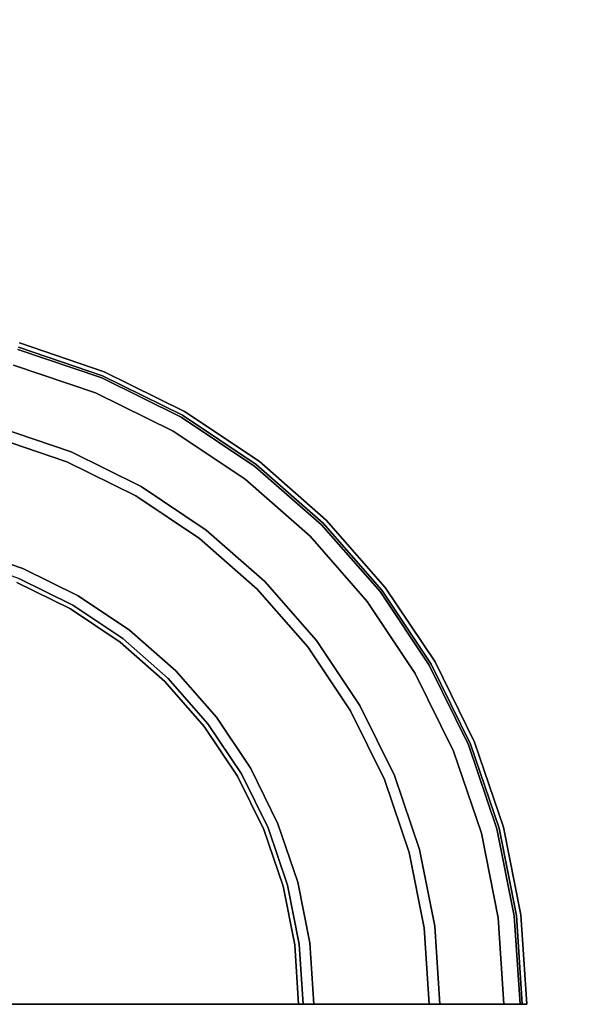
# Model space of a CAD drawing. Units: millimetres. Extents: x 0 to 678, y -566 to -26.
# Drawn here: x 66 to 84, y -458 to -426 of the extents above; entities that cross this region are included whole.
import ezdxf

# ---------------------------------------------------------------- set-up
doc = ezdxf.new("R2010")
doc.units = ezdxf.units.MM
doc.layers.add('200-EquipBlack-3d', color=250, linetype='Continuous')
doc.layers.add('200-EquipSteel-3d', color=9, linetype='Continuous')

# ---------------------------------------------------------------- blocks, each defined once
blk = doc.blocks.new('RGR_LEG_TS1270')
at = {"layer": '200-EquipBlack-3d'}
for points, invisible_edges in [([(5.825, 21.739, 4.794), (8.613, 20.792, 4.794), (8.556, 20.657, 5.148), (5.787, 21.597, 5.148)], 10), ([(5.799, 21.642, 0.375), (8.574, 20.7, 0.375), (8.603, 20.769, 0.556), (5.818, 21.714, 0.556)], 15), ([(5.818, 21.714, 0.556), (8.603, 20.769, 0.556), (8.613, 20.792, 0.75), (5.825, 21.739, 0.75)], 11), ([(5.825, 21.739, 0.75), (8.613, 20.792, 0.75), (8.613, 20.792, 4.794), (5.825, 21.739, 4.794)], 10), ([(5.787, 21.597, 5.148), (8.556, 20.657, 5.148), (7.52, 18.155, 7.855), (5.086, 18.982, 7.855)], 10), ([(5.681, 21.202, 0.026), (8.4, 20.279, 0.026), (8.469, 20.446, 0.101), (5.728, 21.376, 0.101)], 15), ([(5.728, 21.376, 0.101), (8.469, 20.446, 0.101), (8.528, 20.589, 0.22), (5.768, 21.526, 0.22)], 11), ([(5.768, 21.526, 0.22), (8.528, 20.589, 0.22), (8.574, 20.7, 0.375), (5.799, 21.642, 0.375)], 14), ([(5.631, 21.014), (8.325, 20.099), (8.4, 20.279, 0.026), (5.681, 21.202, 0.026)], 14), ([(0, 0), (8.325, 20.099), (5.631, 21.014)], 9), ([(8.613, 20.792, 4.794), (11.253, 19.49, 4.794), (11.18, 19.364, 5.148), (8.556, 20.657, 5.148)], 10), ([(8.574, 20.7, 0.375), (11.203, 19.403, 0.375), (11.24, 19.468, 0.556), (8.603, 20.769, 0.556)], 15), ([(8.603, 20.769, 0.556), (11.24, 19.468, 0.556), (11.253, 19.49, 0.75), (8.613, 20.792, 0.75)], 11), ([(8.613, 20.792, 0.75), (11.253, 19.49, 0.75), (11.253, 19.49, 4.794), (8.613, 20.792, 4.794)], 10), ([(8.556, 20.657, 5.148), (11.18, 19.364, 5.148), (9.826, 17.019, 7.855), (7.52, 18.155, 7.855)], 10), ([(8.4, 20.279, 0.026), (10.975, 19.009, 0.026), (11.065, 19.166, 0.101), (8.469, 20.446, 0.101)], 15), ([(8.469, 20.446, 0.101), (11.065, 19.166, 0.101), (11.143, 19.3, 0.22), (8.528, 20.589, 0.22)], 11), ([(8.528, 20.589, 0.22), (11.143, 19.3, 0.22), (11.203, 19.403, 0.375), (8.574, 20.7, 0.375)], 14), ([(0, 0), (10.878, 18.841), (8.325, 20.099)], 9), ([(8.325, 20.099), (10.878, 18.841), (10.975, 19.009, 0.026), (8.4, 20.279, 0.026)], 14), ([(11.253, 19.49, 4.794), (13.701, 17.855, 4.794), (13.611, 17.739, 5.148), (11.18, 19.364, 5.148)], 10), ([(11.203, 19.403, 0.375), (13.639, 17.775, 0.375), (13.685, 17.835, 0.556), (11.24, 19.468, 0.556)], 15), ([(11.24, 19.468, 0.556), (13.685, 17.835, 0.556), (13.701, 17.855, 0.75), (11.253, 19.49, 0.75)], 11), ([(11.253, 19.49, 0.75), (13.701, 17.855, 0.75), (13.701, 17.855, 4.794), (11.253, 19.49, 4.794)], 10), ([(11.18, 19.364, 5.148), (13.611, 17.739, 5.148), (11.963, 15.59, 7.855), (9.826, 17.019, 7.855)], 10), ([(10.975, 19.009, 0.026), (13.362, 17.414, 0.026), (13.472, 17.557, 0.101), (11.065, 19.166, 0.101)], 15), ([(11.065, 19.166, 0.101), (13.472, 17.557, 0.101), (13.567, 17.681, 0.22), (11.143, 19.3, 0.22)], 11), ([(11.143, 19.3, 0.22), (13.567, 17.681, 0.22), (13.639, 17.775, 0.375), (11.203, 19.403, 0.375)], 14), ([(0, 0), (13.244, 17.26), (10.878, 18.841)], 9), ([(5.086, 18.982, 7.855), (7.52, 18.155, 7.855), (7.385, 17.829, 8.002), (4.995, 18.64, 8.002)], 10), ([(10.878, 18.841), (13.244, 17.26), (13.362, 17.414, 0.026), (10.975, 19.009, 0.026)], 14), ([(4.995, 18.64, 8.002), (7.385, 17.829, 8.002), (5.933, 14.324, 8.002), (4.013, 14.976, 8.002)], 10), ([(7.52, 18.155, 7.855), (9.826, 17.019, 7.855), (9.649, 16.712, 8.002), (7.385, 17.829, 8.002)], 10), ([(7.385, 17.829, 8.002), (9.649, 16.712, 8.002), (7.752, 13.427, 8.002), (5.933, 14.324, 8.002)], 10), ([(13.701, 17.855, 4.794), (15.914, 15.914, 4.794), (15.81, 15.81, 5.148), (13.611, 17.739, 5.148)], 10), ([(13.639, 17.775, 0.375), (15.843, 15.843, 0.375), (15.896, 15.896, 0.556), (13.685, 17.835, 0.556)], 15), ([(13.685, 17.835, 0.556), (15.896, 15.896, 0.556), (15.914, 15.914, 0.75), (13.701, 17.855, 0.75)], 11), ([(13.701, 17.855, 0.75), (15.914, 15.914, 0.75), (15.914, 15.914, 4.794), (13.701, 17.855, 4.794)], 10), ([(13.611, 17.739, 5.148), (15.81, 15.81, 5.148), (13.896, 13.896, 7.855), (11.963, 15.59, 7.855)], 10), ([(13.362, 17.414, 0.026), (15.521, 15.521, 0.026), (15.649, 15.649, 0.101), (13.472, 17.557, 0.101)], 15), ([(13.472, 17.557, 0.101), (15.649, 15.649, 0.101), (15.758, 15.758, 0.22), (13.567, 17.681, 0.22)], 11), ([(13.567, 17.681, 0.22), (15.758, 15.758, 0.22), (15.843, 15.843, 0.375), (13.639, 17.775, 0.375)], 14), ([(0, 0), (15.383, 15.383), (13.244, 17.26)], 9), ([(13.244, 17.26), (15.383, 15.383), (15.521, 15.521, 0.026), (13.362, 17.414, 0.026)], 14), ([(9.826, 17.019, 7.855), (11.963, 15.59, 7.855), (11.748, 15.31, 8.002), (9.649, 16.712, 8.002)], 10), ([(9.649, 16.712, 8.002), (11.748, 15.31, 8.002), (9.438, 12.3, 8.002), (7.752, 13.427, 8.002)], 10), ([(17.739, 13.611, 5.148), (15.81, 15.81, 5.148), (15.914, 15.914, 4.794), (17.855, 13.701, 4.794)], 10), ([(17.835, 13.685, 0.556), (15.896, 15.896, 0.556), (15.843, 15.843, 0.375), (17.775, 13.639, 0.375)], 15), ([(17.855, 13.701, 0.75), (15.914, 15.914, 0.75), (15.896, 15.896, 0.556), (17.835, 13.685, 0.556)], 14), ([(17.855, 13.701, 4.794), (15.914, 15.914, 4.794), (15.914, 15.914, 0.75), (17.855, 13.701, 0.75)], 10), ([(11.963, 15.59, 7.855), (13.896, 13.896, 7.855), (13.646, 13.646, 8.002), (11.748, 15.31, 8.002)], 10), ([(15.59, 11.963, 7.855), (13.896, 13.896, 7.855), (15.81, 15.81, 5.148), (17.739, 13.611, 5.148)], 10), ([(17.557, 13.472, 0.101), (15.649, 15.649, 0.101), (15.521, 15.521, 0.026), (17.414, 13.362, 0.026)], 15), ([(17.681, 13.567, 0.22), (15.758, 15.758, 0.22), (15.649, 15.649, 0.101), (17.557, 13.472, 0.101)], 14), ([(17.775, 13.639, 0.375), (15.843, 15.843, 0.375), (15.758, 15.758, 0.22), (17.681, 13.567, 0.22)], 11), ([(17.26, 13.244), (17.26, 13.244), (15.383, 15.383), (0, 0)], 12), ([(11.748, 15.31, 8.002), (13.646, 13.646, 8.002), (10.963, 10.963, 8.002), (9.438, 12.3, 8.002)], 10), ([(17.414, 13.362, 0.026), (15.521, 15.521, 0.026), (15.383, 15.383), (17.26, 13.244)], 11), ([(4.013, 14.976, 8.002), (5.933, 14.324, 8.002), (5.884, 14.204, 8.019), (3.979, 14.851, 8.019)], 14), ([(3.948, 14.734, 8.069), (5.837, 14.093, 8.069), (5.798, 13.997, 8.148), (3.921, 14.634, 8.148)], 11), ([(3.979, 14.851, 8.019), (5.884, 14.204, 8.019), (5.837, 14.093, 8.069), (3.948, 14.734, 8.069)], 15), ([(5.933, 14.324, 8.002), (7.752, 13.427, 8.002), (7.687, 13.315, 8.019), (5.884, 14.204, 8.019)], 14), ([(5.767, 13.924, 8.252), (7.535, 13.052, 8.252), (7.51, 13.008, 8.373), (5.748, 13.877, 8.373)], 15), ([(5.798, 13.997, 8.148), (7.575, 13.12, 8.148), (7.535, 13.052, 8.252), (5.767, 13.924, 8.252)], 14), ([(5.837, 14.093, 8.069), (7.627, 13.21, 8.069), (7.575, 13.12, 8.148), (5.798, 13.997, 8.148)], 11), ([(5.884, 14.204, 8.019), (7.687, 13.315, 8.019), (7.627, 13.21, 8.069), (5.837, 14.093, 8.069)], 15), ([(5.742, 13.862, 22.005), (7.502, 12.994, 22.005), (0, 0, 22.005)], 10), ([(5.748, 13.877, 8.373), (7.51, 13.008, 8.373), (7.502, 12.994, 8.502), (5.742, 13.862, 8.502)], 11), ([(5.742, 13.862, 8.502), (7.502, 12.994, 8.502), (7.502, 12.994, 22.005), (5.742, 13.862, 22.005)], 10), ([(12.3, 9.438, 8.002), (10.963, 10.963, 8.002), (13.646, 13.646, 8.002), (15.31, 11.748, 8.002)], 10), ([(15.31, 11.748, 8.002), (13.646, 13.646, 8.002), (13.896, 13.896, 7.855), (15.59, 11.963, 7.855)], 10), ([(17.019, 9.826, 7.855), (15.59, 11.963, 7.855), (17.739, 13.611, 5.148), (19.364, 11.18, 5.148)], 10), ([(19.403, 11.203, 0.375), (17.775, 13.639, 0.375), (17.681, 13.567, 0.22), (19.3, 11.143, 0.22)], 11), ([(19.364, 11.18, 5.148), (17.739, 13.611, 5.148), (17.855, 13.701, 4.794), (19.49, 11.253, 4.794)], 10), ([(19.468, 11.24, 0.556), (17.835, 13.685, 0.556), (17.775, 13.639, 0.375), (19.403, 11.203, 0.375)], 15), ([(19.49, 11.253, 0.75), (17.855, 13.701, 0.75), (17.835, 13.685, 0.556), (19.468, 11.24, 0.556)], 14), ([(19.49, 11.253, 4.794), (17.855, 13.701, 4.794), (17.855, 13.701, 0.75), (19.49, 11.253, 0.75)], 10), ([(7.687, 13.315, 8.019), (9.359, 12.197, 8.019), (9.286, 12.102, 8.069), (7.627, 13.21, 8.069)], 15), ([(7.752, 13.427, 8.002), (9.438, 12.3, 8.002), (9.359, 12.197, 8.019), (7.687, 13.315, 8.019)], 14), ([(19.009, 10.975, 0.026), (17.414, 13.362, 0.026), (17.26, 13.244), (18.841, 10.878)], 11), ([(19.166, 11.065, 0.101), (17.557, 13.472, 0.101), (17.414, 13.362, 0.026), (19.009, 10.975, 0.026)], 15), ([(19.3, 11.143, 0.22), (17.681, 13.567, 0.22), (17.557, 13.472, 0.101), (19.166, 11.065, 0.101)], 14), ([(18.841, 10.878), (18.841, 10.878), (17.26, 13.244), (0, 0)], 12), ([(7.502, 12.994, 22.005), (9.134, 11.903, 22.005), (0, 0, 22.005)], 10), ([(7.51, 13.008, 8.373), (9.144, 11.917, 8.373), (9.134, 11.903, 8.502), (7.502, 12.994, 8.502)], 11), ([(7.502, 12.994, 8.502), (9.134, 11.903, 8.502), (9.134, 11.903, 22.005), (7.502, 12.994, 22.005)], 10), ([(7.535, 13.052, 8.252), (9.174, 11.956, 8.252), (9.144, 11.917, 8.373), (7.51, 13.008, 8.373)], 15), ([(7.575, 13.12, 8.148), (9.223, 12.019, 8.148), (9.174, 11.956, 8.252), (7.535, 13.052, 8.252)], 14), ([(7.627, 13.21, 8.069), (9.286, 12.102, 8.069), (9.223, 12.019, 8.148), (7.575, 13.12, 8.148)], 11), ([(9.438, 12.3, 8.002), (10.963, 10.963, 8.002), (10.871, 10.871, 8.019), (9.359, 12.197, 8.019)], 14), ([(9.223, 12.019, 8.148), (10.713, 10.713, 8.148), (10.657, 10.657, 8.252), (9.174, 11.956, 8.252)], 14), ([(9.286, 12.102, 8.069), (10.786, 10.786, 8.069), (10.713, 10.713, 8.148), (9.223, 12.019, 8.148)], 11), ([(9.359, 12.197, 8.019), (10.871, 10.871, 8.019), (10.786, 10.786, 8.069), (9.286, 12.102, 8.069)], 15), ([(9.134, 11.903, 22.005), (10.609, 10.609, 22.005), (0, 0, 22.005)], 10), ([(9.144, 11.917, 8.373), (10.621, 10.621, 8.373), (10.609, 10.609, 8.502), (9.134, 11.903, 8.502)], 11), ([(9.134, 11.903, 8.502), (10.609, 10.609, 8.502), (10.609, 10.609, 22.005), (9.134, 11.903, 22.005)], 10), ([(9.174, 11.956, 8.252), (10.657, 10.657, 8.252), (10.621, 10.621, 8.373), (9.144, 11.917, 8.373)], 15), ([(13.427, 7.752, 8.002), (12.3, 9.438, 8.002), (15.31, 11.748, 8.002), (16.712, 9.649, 8.002)], 10), ([(16.712, 9.649, 8.002), (15.31, 11.748, 8.002), (15.59, 11.963, 7.855), (17.019, 9.826, 7.855)], 10), ([(18.155, 7.52, 7.855), (17.019, 9.826, 7.855), (19.364, 11.18, 5.148), (20.657, 8.556, 5.148)], 10), ([(20.446, 8.469, 0.101), (19.166, 11.065, 0.101), (19.009, 10.975, 0.026), (20.279, 8.4, 0.026)], 15), ([(20.589, 8.528, 0.22), (19.3, 11.143, 0.22), (19.166, 11.065, 0.101), (20.446, 8.469, 0.101)], 14), ([(20.7, 8.574, 0.375), (19.403, 11.203, 0.375), (19.3, 11.143, 0.22), (20.589, 8.528, 0.22)], 11), ([(20.657, 8.556, 5.148), (19.364, 11.18, 5.148), (19.49, 11.253, 4.794), (20.792, 8.613, 4.794)], 10), ([(20.769, 8.603, 0.556), (19.468, 11.24, 0.556), (19.403, 11.203, 0.375), (20.7, 8.574, 0.375)], 15), ([(20.792, 8.613, 0.75), (19.49, 11.253, 0.75), (19.468, 11.24, 0.556), (20.769, 8.603, 0.556)], 14), ([(20.792, 8.613, 4.794), (19.49, 11.253, 4.794), (19.49, 11.253, 0.75), (20.792, 8.613, 0.75)], 10), ([(20.099, 8.325), (20.099, 8.325), (18.841, 10.878), (0, 0)], 12), ([(11.956, 9.174, 8.252), (10.657, 10.657, 8.252), (10.713, 10.713, 8.148), (12.019, 9.223, 8.148)], 11), ([(12.019, 9.223, 8.148), (10.713, 10.713, 8.148), (10.786, 10.786, 8.069), (12.102, 9.286, 8.069)], 14), ([(12.102, 9.286, 8.069), (10.786, 10.786, 8.069), (10.871, 10.871, 8.019), (12.197, 9.359, 8.019)], 15), ([(12.197, 9.359, 8.019), (10.871, 10.871, 8.019), (10.963, 10.963, 8.002), (12.3, 9.438, 8.002)], 11), ([(20.279, 8.4, 0.026), (19.009, 10.975, 0.026), (18.841, 10.878), (20.099, 8.325)], 11), ([(0, 0, 22.005), (0, 0, 22.005), (10.609, 10.609, 22.005), (11.903, 9.134, 22.005)], 10), ([(11.903, 9.134, 8.502), (10.609, 10.609, 8.502), (10.621, 10.621, 8.373), (11.917, 9.144, 8.373)], 14), ([(11.903, 9.134, 22.005), (10.609, 10.609, 22.005), (10.609, 10.609, 8.502), (11.903, 9.134, 8.502)], 10), ([(11.917, 9.144, 8.373), (10.621, 10.621, 8.373), (10.657, 10.657, 8.252), (11.956, 9.174, 8.252)], 15), ([(17.829, 7.385, 8.002), (16.712, 9.649, 8.002), (17.019, 9.826, 7.855), (18.155, 7.52, 7.855)], 10), ([(13.315, 7.687, 8.019), (12.197, 9.359, 8.019), (12.3, 9.438, 8.002), (13.427, 7.752, 8.002)], 11), ([(14.324, 5.933, 8.002), (13.427, 7.752, 8.002), (16.712, 9.649, 8.002), (17.829, 7.385, 8.002)], 10), ([(0, 0, 22.005), (0, 0, 22.005), (11.903, 9.134, 22.005), (12.994, 7.502, 22.005)], 10), ([(12.994, 7.502, 8.502), (11.903, 9.134, 8.502), (11.917, 9.144, 8.373), (13.008, 7.51, 8.373)], 14), ([(12.994, 7.502, 22.005), (11.903, 9.134, 22.005), (11.903, 9.134, 8.502), (12.994, 7.502, 8.502)], 10), ([(13.008, 7.51, 8.373), (11.917, 9.144, 8.373), (11.956, 9.174, 8.252), (13.052, 7.535, 8.252)], 15), ([(13.052, 7.535, 8.252), (11.956, 9.174, 8.252), (12.019, 9.223, 8.148), (13.12, 7.575, 8.148)], 11), ([(13.12, 7.575, 8.148), (12.019, 9.223, 8.148), (12.102, 9.286, 8.069), (13.21, 7.627, 8.069)], 14), ([(13.21, 7.627, 8.069), (12.102, 9.286, 8.069), (12.197, 9.359, 8.019), (13.315, 7.687, 8.019)], 15), ([(18.982, 5.086, 7.855), (18.155, 7.52, 7.855), (20.657, 8.556, 5.148), (21.597, 5.787, 5.148)], 10), ([(21.376, 5.728, 0.101), (20.446, 8.469, 0.101), (20.279, 8.4, 0.026), (21.202, 5.681, 0.026)], 15), ([(21.526, 5.768, 0.22), (20.589, 8.528, 0.22), (20.446, 8.469, 0.101), (21.376, 5.728, 0.101)], 14), ([(21.642, 5.799, 0.375), (20.7, 8.574, 0.375), (20.589, 8.528, 0.22), (21.526, 5.768, 0.22)], 11), ([(21.597, 5.787, 5.148), (20.657, 8.556, 5.148), (20.792, 8.613, 4.794), (21.739, 5.825, 4.794)], 10), ([(21.714, 5.818, 0.556), (20.769, 8.603, 0.556), (20.7, 8.574, 0.375), (21.642, 5.799, 0.375)], 15), ([(21.739, 5.825, 0.75), (20.792, 8.613, 0.75), (20.769, 8.603, 0.556), (21.714, 5.818, 0.556)], 14), ([(21.739, 5.825, 4.794), (20.792, 8.613, 4.794), (20.792, 8.613, 0.75), (21.739, 5.825, 0.75)], 10), ([(21.014, 5.631), (21.014, 5.631), (20.099, 8.325), (0, 0)], 12), ([(21.202, 5.681, 0.026), (20.279, 8.4, 0.026), (20.099, 8.325), (21.014, 5.631)], 11), ([(0, 0, 22.005), (0, 0, 22.005), (12.994, 7.502, 22.005), (13.862, 5.742, 22.005)], 10), ([(13.862, 5.742, 8.502), (12.994, 7.502, 8.502), (13.008, 7.51, 8.373), (13.877, 5.748, 8.373)], 14), ([(13.862, 5.742, 22.005), (12.994, 7.502, 22.005), (12.994, 7.502, 8.502), (13.862, 5.742, 8.502)], 10), ([(13.877, 5.748, 8.373), (13.008, 7.51, 8.373), (13.052, 7.535, 8.252), (13.924, 5.767, 8.252)], 15), ([(13.924, 5.767, 8.252), (13.052, 7.535, 8.252), (13.12, 7.575, 8.148), (13.997, 5.798, 8.148)], 11), ([(13.997, 5.798, 8.148), (13.12, 7.575, 8.148), (13.21, 7.627, 8.069), (14.093, 5.837, 8.069)], 14), ([(14.093, 5.837, 8.069), (13.21, 7.627, 8.069), (13.315, 7.687, 8.019), (14.204, 5.884, 8.019)], 15), ([(14.204, 5.884, 8.019), (13.315, 7.687, 8.019), (13.427, 7.752, 8.002), (14.324, 5.933, 8.002)], 11), ([(18.64, 4.995, 8.002), (17.829, 7.385, 8.002), (18.155, 7.52, 7.855), (18.982, 5.086, 7.855)], 10), ([(14.976, 4.013, 8.002), (14.324, 5.933, 8.002), (17.829, 7.385, 8.002), (18.64, 4.995, 8.002)], 10), ([(14.634, 3.921, 8.148), (13.997, 5.798, 8.148), (14.093, 5.837, 8.069), (14.734, 3.948, 8.069)], 14), ([(14.734, 3.948, 8.069), (14.093, 5.837, 8.069), (14.204, 5.884, 8.019), (14.851, 3.979, 8.019)], 15), ([(14.851, 3.979, 8.019), (14.204, 5.884, 8.019), (14.324, 5.933, 8.002), (14.976, 4.013, 8.002)], 11), ([(0, 0, 22.005), (0, 0, 22.005), (13.862, 5.742, 22.005), (14.492, 3.883, 22.005)], 10), ([(21.569, 2.84), (21.569, 2.84), (21.014, 5.631), (0, 0)], 12), ([(14.492, 3.883, 8.502), (13.862, 5.742, 8.502), (13.877, 5.748, 8.373), (14.509, 3.888, 8.373)], 14), ([(14.492, 3.883, 22.005), (13.862, 5.742, 22.005), (13.862, 5.742, 8.502), (14.492, 3.883, 8.502)], 10), ([(14.509, 3.888, 8.373), (13.877, 5.748, 8.373), (13.924, 5.767, 8.252), (14.557, 3.901, 8.252)], 15), ([(14.557, 3.901, 8.252), (13.924, 5.767, 8.252), (13.997, 5.798, 8.148), (14.634, 3.921, 8.148)], 11), ([(19.483, 2.565, 7.855), (18.982, 5.086, 7.855), (21.597, 5.787, 5.148), (22.168, 2.918, 5.148)], 10), ([(21.762, 2.865, 0.026), (21.202, 5.681, 0.026), (21.014, 5.631), (21.569, 2.84)], 11), ([(21.941, 2.889, 0.101), (21.376, 5.728, 0.101), (21.202, 5.681, 0.026), (21.762, 2.865, 0.026)], 15), ([(22.095, 2.909, 0.22), (21.526, 5.768, 0.22), (21.376, 5.728, 0.101), (21.941, 2.889, 0.101)], 14), ([(22.213, 2.924, 0.375), (21.642, 5.799, 0.375), (21.526, 5.768, 0.22), (22.095, 2.909, 0.22)], 11), ([(22.168, 2.918, 5.148), (21.597, 5.787, 5.148), (21.739, 5.825, 4.794), (22.313, 2.938, 4.794)], 10), ([(22.288, 2.934, 0.556), (21.714, 5.818, 0.556), (21.642, 5.799, 0.375), (22.213, 2.924, 0.375)], 15), ([(22.313, 2.938, 0.75), (21.739, 5.825, 0.75), (21.714, 5.818, 0.556), (22.288, 2.934, 0.556)], 14), ([(22.313, 2.938, 4.794), (21.739, 5.825, 4.794), (21.739, 5.825, 0.75), (22.313, 2.938, 0.75)], 10), ([(15.371, 2.024, 8.002), (14.976, 4.013, 8.002), (18.64, 4.995, 8.002), (19.133, 2.519, 8.002)], 10), ([(19.133, 2.519, 8.002), (18.64, 4.995, 8.002), (18.982, 5.086, 7.855), (19.483, 2.565, 7.855)], 10), ([(14.875, 1.958, 8.502), (14.492, 3.883, 8.502), (14.509, 3.888, 8.373), (14.892, 1.961, 8.373)], 14), ([(14.892, 1.961, 8.373), (14.509, 3.888, 8.373), (14.557, 3.901, 8.252), (14.942, 1.967, 8.252)], 15), ([(14.942, 1.967, 8.252), (14.557, 3.901, 8.252), (14.634, 3.921, 8.148), (15.021, 1.977, 8.148)], 11), ([(15.021, 1.977, 8.148), (14.634, 3.921, 8.148), (14.734, 3.948, 8.069), (15.123, 1.991, 8.069)], 14), ([(15.123, 1.991, 8.069), (14.734, 3.948, 8.069), (14.851, 3.979, 8.019), (15.243, 2.007, 8.019)], 15), ([(15.243, 2.007, 8.019), (14.851, 3.979, 8.019), (14.976, 4.013, 8.002), (15.371, 2.024, 8.002)], 11), ([(0, 0, 22.005), (0, 0, 22.005), (14.492, 3.883, 22.005), (14.875, 1.958, 22.005)], 10), ([(14.875, 1.958, 22.005), (14.492, 3.883, 22.005), (14.492, 3.883, 8.502), (14.875, 1.958, 8.502)], 10), ([(19.651, 0, 7.855), (19.483, 2.565, 7.855), (22.168, 2.918, 5.148), (22.359, 0, 5.148)], 2), ([(22.405, 0, 0.375), (22.213, 2.924, 0.375), (22.095, 2.909, 0.22), (22.286, 0, 0.22)], 3), ([(22.359, 0, 5.148), (22.168, 2.918, 5.148), (22.313, 2.938, 4.794), (22.506, 0, 4.794)], 2), ([(22.48, 0, 0.556), (22.288, 2.934, 0.556), (22.213, 2.924, 0.375), (22.405, 0, 0.375)], 7), ([(22.506, 0, 0.75), (22.313, 2.938, 0.75), (22.288, 2.934, 0.556), (22.48, 0, 0.556)], 6), ([(22.506, 0, 4.794), (22.313, 2.938, 4.794), (22.313, 2.938, 0.75), (22.506, 0, 0.75)], 2), ([(21.755, 0), (21.755, 0), (21.569, 2.84), (0, 0)], 4), ([(21.95, 0, 0.026), (21.762, 2.865, 0.026), (21.569, 2.84), (21.755, 0)], 3), ([(22.13, 0, 0.101), (21.941, 2.889, 0.101), (21.762, 2.865, 0.026), (21.95, 0, 0.026)], 7), ([(22.286, 0, 0.22), (22.095, 2.909, 0.22), (21.941, 2.889, 0.101), (22.13, 0, 0.101)], 6), ([(15.504, 0, 8.002), (15.371, 2.024, 8.002), (19.133, 2.519, 8.002), (19.298, 0, 8.002)], 2), ([(19.298, 0, 8.002), (19.133, 2.519, 8.002), (19.483, 2.565, 7.855), (19.651, 0, 7.855)], 2), ([(0, 0, 22.005), (0, 0, 22.005), (14.875, 1.958, 22.005), (15.004, 0, 22.005)], 2), ([(15.004, 0, 8.502), (14.875, 1.958, 8.502), (14.892, 1.961, 8.373), (15.021, 0, 8.373)], 6), ([(15.004, 0, 22.005), (14.875, 1.958, 22.005), (14.875, 1.958, 8.502), (15.004, 0, 8.502)], 2), ([(15.021, 0, 8.373), (14.892, 1.961, 8.373), (14.942, 1.967, 8.252), (15.071, 0, 8.252)], 7), ([(15.071, 0, 8.252), (14.942, 1.967, 8.252), (15.021, 1.977, 8.148), (15.15, 0, 8.148)], 3), ([(15.15, 0, 8.148), (15.021, 1.977, 8.148), (15.123, 1.991, 8.069), (15.254, 0, 8.069)], 6), ([(15.254, 0, 8.069), (15.123, 1.991, 8.069), (15.243, 2.007, 8.019), (15.374, 0, 8.019)], 7), ([(15.374, 0, 8.019), (15.243, 2.007, 8.019), (15.371, 2.024, 8.002), (15.504, 0, 8.002)], 3)]:
    blk.add_3dface(points, dxfattribs=dict(at, invisible_edges=invisible_edges))

msp = doc.modelspace()

# ---------------------------------------------------------------- linework, layer by layer
at = {"layer": '200-EquipSteel-3d'}
for points in [[(4.958, -25.799, 270.742), (4.958, -465.951, 270.742), (672.801, -465.951, 270.742), (672.801, -25.799, 270.742)], [(672.801, -26.619, 20.803), (672.801, -465.951, 20.803), (4.958, -465.951, 20.803), (4.958, -26.619, 20.803)]]:
    msp.add_3dface(points, dxfattribs=at)

# ---------------------------------------------------------------- block references
msp.add_blockref('RGR_LEG_TS1270', (60.058, -458.068))

doc.saveas('drawing.dxf')
